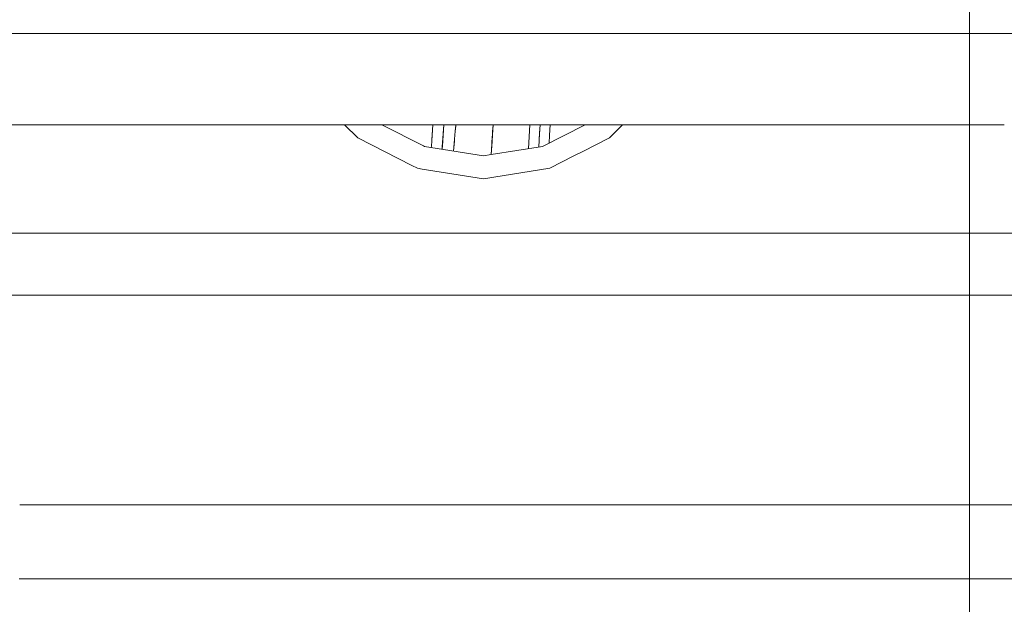
# Model space of a CAD drawing. Units: millimetres. Extents: x 794 to 7830, y -440 to 3559.
# Drawn here: x 4117 to 4374, y 864 to 1016 of the extents above; entities that cross this region are included whole.
import ezdxf

# ---------------------------------------------------------------- set-up
doc = ezdxf.new("R2010")
doc.units = ezdxf.units.MM
doc.layers.add('1', color=7, linetype='Continuous', true_color=0xffffff)
doc.styles.add('blockfont', font='simplex.shx')
doc.dimstyles.get("Standard").update_dxf_attribs({"dimtxt": 0.18, "dimasz": 0.18, "dimexe": 0.18, "dimexo": 0.0625, "dimgap": 0.09, "dimtad": 0, "dimtih": 1, "dimtoh": 1, "dimdec": 4, "dimzin": 0, "dimdsep": 46, "dimtxsty": 'Standard', "dimcen": 0.09, "dimadec": 0, "dimazin": 0, "dimtfac": 1, "dimtdec": 4, "dimtofl": 0, "dimtmove": 0, "dimatfit": 3, "dimfxl": 1, "dimtolj": 1, "dimtzin": 0, "dimarcsym": 0})

# ---------------------------------------------------------------- blocks, each defined once
blk = doc.blocks.new('_U4')
at = {"layer": '1', "color": 18, "lineweight": 13}
for p, q in [((4365, 1298.4125), (4365, 36.825)), ((2000, 138.4125), (2000, 36.825)), ((2000, 40), (3074.454167, 40)), ((4365, 40), (3290.545833, 40)), ((3079.166667, -35), (3054.166667, -35)), ((3054.166667, -35), (3054.166667, -128.75)), ((3310.833333, -35), (3285.833333, -35)), ((3310.833333, -128.75), (3310.833333, -35)), ((3054.166667, -128.75), (3079.166667, -128.75)), ((3285.833333, -128.75), (3310.833333, -128.75))]:
    blk.add_line(p, q, dxfattribs=at)
at = {"layer": '1', "color": 18, "lineweight": 70}
for points in [[(2000, 40), (2049.999951, 53.39746), (2050.000049, 26.60254)], [(4365, 40), (4315.000049, 26.60254), (4314.999951, 53.39746)]]:
    blk.add_solid(points, dxfattribs=at)
at = {"layer": '1', "color": 18, "linetype": 'Continuous', "lineweight": 13, "char_height": 50, "attachment_point": 7, "line_spacing_factor": 0.903614, "style": 'blockfont'}
for s, insert in [('\\W1.4631;93.1', (3078.691667, 1.104167)), ('\\W1.1591;2365', (3078.691667, -120.770833))]:
    blk.add_mtext(s, dxfattribs=dict(at, insert=insert))
blk = doc.blocks.new('_U7')
at = {"layer": '1', "color": 18, "lineweight": 13}
for p, q in [((7650.031998, 1011.112435), (7650.031998, -403.175)), ((998.059943, 957.839413), (998.059943, -403.175)), ((998.059943, -400), (4243.239721, -400)), ((7650.031998, -400), (4404.852221, -400))]:
    blk.add_line(p, q, dxfattribs=at)
at = {"layer": '1', "color": 18, "lineweight": 70}
for points in [[(998.059943, -400), (1048.059894, -386.60254), (1048.059992, -413.39746)], [(7650.031998, -400), (7600.032048, -413.39746), (7600.031949, -386.60254)]]:
    blk.add_solid(points, dxfattribs=at)
at = {"layer": '1', "color": 18, "linetype": 'Continuous', "lineweight": 13, "insert": (4247.477221, -438.895833), "char_height": 50, "attachment_point": 7, "line_spacing_factor": 0.903614, "style": 'blockfont'}
blk.add_mtext('\\W1.1836;OAL', dxfattribs=at)

msp = doc.modelspace()

# ---------------------------------------------------------------- linework, layer by layer
at = {"layer": '1', "color": 18, "linetype": 'Continuous', "lineweight": 13}
for p, q in [((4125.044649, 1012.699935), (4101.172589, 1012.699935)), ((4125.044677, 1012.699935), (4125.044653, 1012.699935)), ((4135.737125, 1012.699935), (4125.044765, 1012.699935)), ((4138.122865, 1012.699935), (4135.737203, 1012.699935)), ((4174.160692, 1012.699935), (4138.123347, 1012.699935)), ((4241.847119, 1012.699935), (4174.160839, 1012.699935)), ((4376.568086, 1012.699935), (4241.847136, 1012.699935)), ((4099.738639, 988.89998), (4122.608821, 988.89998)), ((4122.609038, 988.89998), (4123.610494, 988.89998)), ((4123.61052, 988.89998), (4172.726601, 988.89998)), ((4172.72662, 988.89998), (4222.600853, 988.89998)), ((4201.59664, 988.89998), (4205.021858, 985.474679)), ((4211.352795, 988.89998), (4222.265848, 983.339479)), ((4222.600864, 988.89998), (4227.689954, 988.89998)), ((4224.63652, 988.89998), (4224.301338, 983.336244)), ((4224.636465, 988.89998), (4224.398591, 984.950566)), ((4227.146416, 983.138078), (4227.57424, 988.89998)), ((4227.166176, 983.360801), (4227.568149, 988.85021)), ((4227.689954, 988.89998), (4240.412902, 988.89998)), ((4230.599823, 988.020983), (4230.66502, 988.89998)), ((4230.671893, 988.89998), (4230.645179, 988.533649)), ((4239.943022, 981.097249), (4240.413145, 988.89998)), ((4240.41318, 988.89998), (4239.943025, 981.097249)), ((4240.413017, 988.89998), (4240.111828, 983.901892)), ((4240.413132, 988.89998), (4240.271568, 986.550484)), ((4240.301962, 987.057082), (4240.413052, 988.89998)), ((4240.413094, 988.89998), (4253.136134, 988.89998)), ((4250.082532, 988.89998), (4249.705531, 982.643439)), ((4252.584457, 986.526999), (4252.727351, 988.89998)), ((4252.60067, 986.800168), (4252.72727, 988.89998)), ((4253.136171, 988.89998), (4374.132378, 988.89998)), ((4253.388881, 983.22681), (4264.523059, 988.89998)), ((4255.371507, 988.89998), (4255.206108, 986.155305)), ((4270.853996, 985.474679), (4274.279346, 988.89998)), ((4224.538167, 987.267929), (4224.5382, 987.267945)), ((4224.538167, 987.267929), (4224.5382, 987.267945)), ((4230.069105, 982.025948), (4230.541706, 987.235341)), ((4230.645179, 988.533649), (4230.531858, 987.252769)), ((4230.541706, 987.235341), (4230.542659, 987.250302)), ((4230.542659, 987.250302), (4230.599823, 988.020983)), ((4240.136697, 984.314585), (4240.271568, 986.550484)), ((4240.148067, 984.501634), (4240.301433, 987.048303)), ((4252.60067, 986.800168), (4252.374588, 983.066165)), ((4252.584457, 986.526999), (4252.374838, 983.066205)), ((4219.161159, 978.270444), (4205.021858, 985.474679)), ((4230.069592, 982.025871), (4230.308056, 984.723125)), ((4240.111828, 983.901892), (4239.942838, 981.09722)), ((4240.148067, 984.501634), (4239.943001, 981.097246)), ((4240.099814, 983.700566), (4240.238568, 986.003402)), ((4255.206108, 986.155305), (4255.081636, 984.089315)), ((4270.853996, 985.474679), (4263.9129, 981.938063)), ((4222.265884, 983.33946), (4222.486973, 983.22681)), ((4222.486973, 983.22681), (4237.937927, 980.779681)), ((4224.281468, 983.005975), (4224.277687, 982.943195)), ((4224.301338, 983.336244), (4224.277691, 982.943195)), ((4227.166176, 983.360801), (4227.091551, 982.51966)), ((4227.101326, 982.530806), (4227.098144, 982.49649)), ((4227.101326, 982.530806), (4227.146416, 983.138078)), ((4227.168002, 983.428794), (4227.171359, 983.431583)), ((4239.942901, 981.09723), (4253.388881, 983.22681)), ((4240.008015, 982.179756), (4239.94291, 981.097231)), ((4240.039348, 982.700739), (4240.035915, 982.643652)), ((4263.912839, 981.938032), (4261.550392, 980.734321)), ((4237.937927, 980.779681), (4239.942731, 981.097203)), ((4261.55023, 980.734239), (4255.242824, 977.520499)), ((4220.63303, 977.520499), (4219.161461, 978.270291)), ((4221.90315, 977.319329), (4220.63303, 977.520499)), ((4237.937927, 974.779639), (4221.903215, 977.319319)), ((4255.242824, 977.520499), (4240.589439, 975.199603)), ((4239.577701, 975.039357), (4237.937927, 974.779639)), ((4239.577828, 975.039377), (4239.577743, 975.039364)), ((4240.589238, 975.199571), (4239.577839, 975.039379)), ((4120.901529, 960.56721), (4093.222512, 960.56721)), ((4238.705655, 960.56721), (4120.901759, 960.56721)), ((4260.335078, 960.56721), (4238.70568, 960.56721)), ((4385.529579, 960.56721), (4260.335092, 960.56721)), ((4119.925682, 944.372866), (4111.245272, 944.372866)), ((4120.927408, 944.372866), (4119.925916, 944.372866)), ((4237.729932, 944.372866), (4120.927443, 944.372866)), ((4259.359254, 944.372866), (4237.72994, 944.372866)), ((4259.359405, 944.372866), (4259.359271, 944.372866)), ((4384.55377, 944.372866), (4259.359414, 944.372866)), ((4116.622945, 889.559302), (4117.624566, 889.559302)), ((4117.624591, 889.559302), (4213.815708, 889.559302)), ((4213.815911, 889.559302), (4216.614783, 889.559302)), ((4216.614793, 889.559302), (4221.704096, 889.559302)), ((4221.704154, 889.559302), (4234.427062, 889.559302)), ((4234.427144, 889.559302), (4234.427158, 889.559302)), ((4234.427181, 889.559302), (4234.427235, 889.559302)), ((4234.427297, 889.559302), (4234.427307, 889.559302)), ((4234.427324, 889.559302), (4235.428859, 889.559302)), ((4235.429126, 889.559302), (4247.150049, 889.559302)), ((4247.150049, 889.559302), (4247.150149, 889.559302)), ((4247.150162, 889.559302), (4247.150408, 889.559302)), ((4247.150417, 889.559302), (4255.05438, 889.559302)), ((4255.054717, 889.559302), (4256.056385, 889.559302)), ((4256.056546, 889.559302), (4256.056565, 889.559302)), ((4256.056571, 889.559302), (4257.058077, 889.559302)), ((4257.058147, 889.559302), (4257.0582, 889.559302)), ((4257.058289, 889.559302), (4257.344588, 889.559302)), ((4257.344881, 889.559302), (4258.346453, 889.559302)), ((4258.346498, 889.559302), (4265.751171, 889.559302)), ((4265.75155, 889.559302), (4268.730226, 889.559302)), ((4268.730699, 889.559302), (4348.67997, 889.559302)), ((4348.680075, 889.559302), (4399.47025, 889.559302)), ((4139.109323, 870.186839), (4116.457469, 870.186839)), ((4178.587913, 870.186839), (4139.109553, 870.186839)), ((4178.587913, 870.186839), (4180.603335, 870.186839)), ((4180.603384, 870.186839), (4215.447527, 870.186839)), ((4215.447759, 870.186839), (4215.447771, 870.186839)), ((4215.447774, 870.186839), (4233.25977, 870.186839)), ((4233.259775, 870.186839), (4233.25984, 870.186839)), ((4233.25987, 870.186839), (4245.982852, 870.186839)), ((4245.982855, 870.186839), (4245.982892, 870.186839)), ((4245.982957, 870.186839), (4253.887213, 870.186839)), ((4253.887247, 870.186839), (4254.215723, 870.186839)), ((4254.215728, 870.186839), (4257.17936, 870.186839)), ((4257.179419, 870.186839), (4264.583817, 870.186839)), ((4264.584135, 870.186839), (4347.512574, 870.186839)), ((4347.512574, 870.186839), (4347.512675, 870.186839)), ((4347.512714, 870.186839), (4347.512908, 870.186839)), ((4347.512909, 870.186839), (4398.303057, 870.186839))]:
    msp.add_line(p, q, dxfattribs=at)

# ---------------------------------------------------------------- dimensions: what is measured, and where the dimension line sits
for base, p1, p2, text, override, picture, middle in [((4365, 40), (2000, 140), (4365, 1300), '<>\\P[\\C18;\\H50.00;\\Fsimplex.shx;2365\\Fsimplex.shx;\\H50.00;\\C18; ]', {"dimtxt": 50, "dimasz": 50, "dimexe": 3.175, "dimexo": 1.5875, "dimgap": 1.5875, "dimtih": 1, "dimtoh": 1, "dimdec": 1, "dimlfac": 0.03937, "dimdsep": 46, "dimlunit": 2, "dimtxsty": 'blockfont', "dimsah": 1, "dimse1": 0, "dimse2": 0, "dimsd1": 0, "dimsd2": 0, "dimclrd": 18, "dimclre": 18, "dimclrt": 18, "dimtol": 0, "dimtm": -0.1, "dimtfac": 1, "dimtdec": 2, "dimtofl": 1, "dimtmove": 0, "dimlwd": 13, "dimlwe": 13}, '_U4', (3182.5, 40)), ((998.059943, -400), (7650.031998, 1126.999963), (998.059943, 959.426913), '\\C18;OAL', {"dimtxt": 50, "dimasz": 50, "dimexe": 3.175, "dimexo": 1.5875, "dimgap": 1.5875, "dimtih": 1, "dimtoh": 1, "dimdec": 1, "dimlfac": 0.03937, "dimdsep": 46, "dimlunit": 2, "dimpost": '', "dimtxsty": 'blockfont', "dimsah": 1, "dimse1": 0, "dimse2": 0, "dimsd1": 0, "dimsd2": 0, "dimclrd": 18, "dimclre": 18, "dimclrt": 18, "dimtol": 0, "dimtm": -0.1, "dimtfac": 1, "dimtdec": 2, "dimtofl": 1, "dimtmove": 0, "dimlwd": 13, "dimlwe": 13}, '_U7', (4324.045971, -400))]:
    dim = msp.add_linear_dim(base=base, p1=p1, p2=p2, text=text, dimstyle='Standard', override=override, dxfattribs=at)
    dim.commit()
    dim.dimension.update_dxf_attribs({"geometry": picture, "text_midpoint": middle, "dimtype": 160})

doc.saveas('drawing.dxf')
